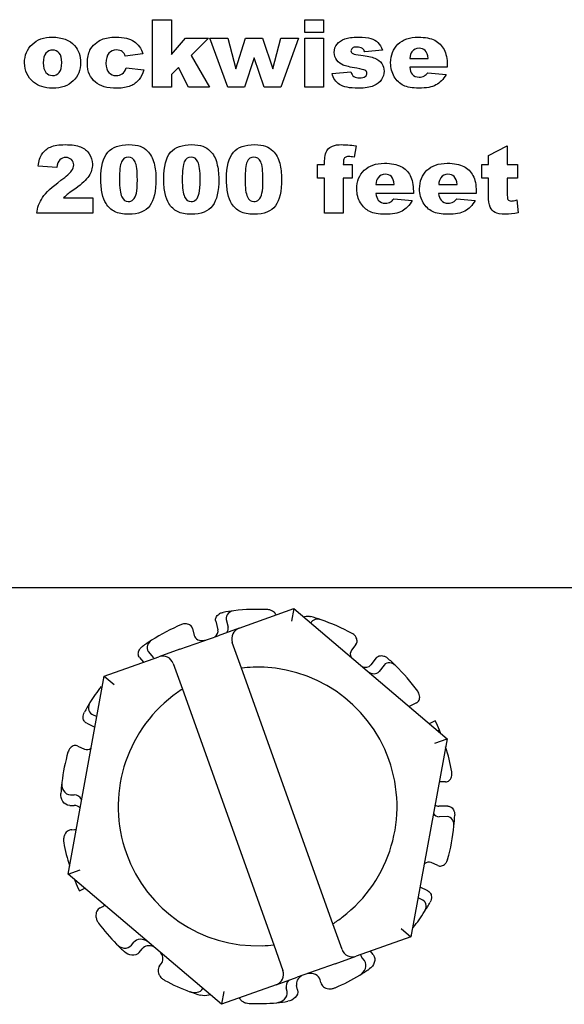
# Model space of a CAD drawing. Units: inches. Extents: x -7 to 7, y -2.1 to 14.1.
# Drawn here: x 5.7 to 6, y 12.5 to 13.2 of the extents above; entities that cross this region are included whole.
import ezdxf

# ---------------------------------------------------------------- set-up
doc = ezdxf.new("R2010")
doc.units = ezdxf.units.IN
doc.header["$MEASUREMENT"] = 0
doc.layers.add('70', color=7, linetype='Continuous')

msp = doc.modelspace()

# ---------------------------------------------------------------- linework, layer by layer
at = {"layer": '70', "color": 7, "linetype": 'Continuous'}
for p, q in [((5.74686, 13.18168), (5.74686, 13.23003)), ((5.74686, 13.23003), (5.76059, 13.23003)), ((5.76059, 13.23003), (5.76059, 13.2051)), ((5.85616, 13.2209), (5.85616, 13.23003)), ((5.85616, 13.23003), (5.86959, 13.23003)), ((5.86959, 13.23003), (5.86959, 13.2209)), ((5.76059, 13.2051), (5.77061, 13.21671)), ((5.77061, 13.21671), (5.78714, 13.21671)), ((5.78714, 13.21671), (5.77457, 13.20444)), ((5.80095, 13.18168), (5.78795, 13.21671)), ((5.78795, 13.21671), (5.80095, 13.21671)), ((5.80095, 13.21671), (5.80659, 13.19464)), ((5.80659, 13.19464), (5.81372, 13.21671)), ((5.81372, 13.21671), (5.82582, 13.21671)), ((5.82582, 13.21671), (5.83321, 13.19464)), ((5.83321, 13.19464), (5.83885, 13.21671)), ((5.83885, 13.21671), (5.85174, 13.21671)), ((5.85174, 13.21671), (5.83885, 13.18168)), ((5.86959, 13.2209), (5.85616, 13.2209)), ((5.85616, 13.18168), (5.85616, 13.21671)), ((5.85616, 13.21671), (5.86959, 13.21671)), ((5.86959, 13.21671), (5.86959, 13.18168)), ((5.74001, 13.20546), (5.72738, 13.20378)), ((5.77457, 13.20444), (5.78786, 13.18168)), ((5.81981, 13.20276), (5.81296, 13.18168)), ((5.82691, 13.18168), (5.81981, 13.20276)), ((5.91184, 13.20814), (5.89912, 13.20688)), ((5.93143, 13.20229), (5.94467, 13.20229)), ((5.72793, 13.19537), (5.74069, 13.19392)), ((5.76563, 13.19573), (5.76059, 13.19078)), ((5.77272, 13.18168), (5.76563, 13.19573)), ((5.95831, 13.19587), (5.9314, 13.19587)), ((5.95831, 13.19738), (5.95831, 13.19587)), ((5.76059, 13.19078), (5.76059, 13.18168)), ((5.87579, 13.19137), (5.88912, 13.19263)), ((5.94433, 13.19197), (5.95755, 13.19075)), ((5.76059, 13.18168), (5.74686, 13.18168)), ((5.78786, 13.18168), (5.77272, 13.18168)), ((5.81296, 13.18168), (5.80095, 13.18168)), ((5.83885, 13.18168), (5.82691, 13.18168)), ((5.86959, 13.18168), (5.85616, 13.18168)), ((5.89305, 13.13951), (5.89158, 13.13141)), ((5.98798, 13.13262), (6.00143, 13.13951)), ((6.00143, 13.13951), (6.00143, 13.1262)), ((5.98798, 13.1262), (5.98798, 13.13262)), ((5.67829, 13.12382), (5.66483, 13.12491)), ((5.86532, 13.11637), (5.86532, 13.1262)), ((5.86532, 13.1262), (5.87033, 13.1262)), ((5.87033, 13.1262), (5.87033, 13.12778)), ((5.88379, 13.1262), (5.89019, 13.1262)), ((5.89019, 13.1262), (5.89019, 13.11637)), ((5.98303, 13.11639), (5.98303, 13.1262)), ((5.98303, 13.1262), (5.98798, 13.1262)), ((6.00143, 13.1262), (6.00882, 13.1262)), ((6.00882, 13.1262), (6.00882, 13.11639)), ((5.98798, 13.11639), (5.98303, 13.11639)), ((5.98798, 13.10406), (5.98798, 13.11639)), ((6.00882, 13.11639), (6.00143, 13.11639)), ((6.00143, 13.11639), (6.00143, 13.10396)), ((5.87033, 13.11637), (5.86532, 13.11637)), ((5.87033, 13.09117), (5.87033, 13.11637)), ((5.89019, 13.11637), (5.88379, 13.11637)), ((5.88379, 13.11637), (5.88379, 13.09117)), ((5.90714, 13.11178), (5.92038, 13.11178)), ((5.95219, 13.11178), (5.96543, 13.11178)), ((5.93402, 13.10535), (5.90711, 13.10535)), ((5.93402, 13.10687), (5.93402, 13.10535)), ((5.97907, 13.10535), (5.95216, 13.10535)), ((5.97907, 13.10687), (5.97907, 13.10535)), ((5.68317, 13.10211), (5.70415, 13.10211)), ((5.70415, 13.10211), (5.70415, 13.09117)), ((5.92004, 13.10145), (5.93326, 13.10024)), ((5.9651, 13.10145), (5.97832, 13.10024)), ((6.00833, 13.10073), (6.00932, 13.09146)), ((5.70415, 13.09117), (5.66384, 13.09117)), ((5.88379, 13.09117), (5.87033, 13.09117)), ((6.22457, 12.82231), (4.73457, 12.82231)), ((5.80901, 12.79329), (5.84825, 12.8073)), ((5.84825, 12.8073), (5.84659, 12.79822)), ((5.84825, 12.8073), (5.95825, 12.71385)), ((5.79976, 12.79958), (5.80114, 12.79397)), ((5.77562, 12.79305), (5.77685, 12.78802)), ((5.79228, 12.79833), (5.79379, 12.79217)), ((5.80901, 12.79329), (5.79394, 12.78791)), ((5.76663, 12.77816), (5.79394, 12.78791)), ((5.78413, 12.78465), (5.78633, 12.78519)), ((5.76663, 12.77816), (5.75156, 12.77278)), ((5.81074, 12.76464), (5.80417, 12.78307)), ((5.89282, 12.78162), (5.88967, 12.77751)), ((5.71232, 12.75877), (5.75156, 12.77278)), ((5.73766, 12.77222), (5.74046, 12.76881)), ((5.74386, 12.77658), (5.74753, 12.77212)), ((5.90736, 12.77191), (5.9035, 12.76688)), ((5.76179, 12.76794), (5.76836, 12.74951)), ((5.87627, 12.58112), (5.81074, 12.76464)), ((5.91301, 12.76686), (5.90949, 12.76228)), ((5.68639, 12.61678), (5.71232, 12.75877)), ((5.71232, 12.75877), (5.71936, 12.75279)), ((5.90091, 12.76257), (5.90148, 12.76213)), ((5.76836, 12.74951), (5.83389, 12.56599)), ((5.93622, 12.73963), (5.9316, 12.73729)), ((5.70342, 12.73164), (5.70706, 12.72996)), ((5.69972, 12.72503), (5.70547, 12.72236)), ((5.94971, 12.7269), (5.94543, 12.72474)), ((5.95825, 12.71385), (5.93232, 12.57186)), ((5.94955, 12.71074), (5.95825, 12.71385)), ((5.95282, 12.72001), (5.95168, 12.71943)), ((5.69343, 12.70872), (5.69812, 12.70654)), ((5.95717, 12.68299), (5.9526, 12.6829)), ((5.68806, 12.67365), (5.6907, 12.67369)), ((5.68752, 12.66609), (5.6908, 12.66613)), ((5.95869, 12.66558), (5.95234, 12.66545)), ((5.95827, 12.65801), (5.9525, 12.65789)), ((5.68903, 12.64866), (5.69102, 12.64869)), ((5.95153, 12.62287), (5.94682, 12.62502)), ((5.68639, 12.61678), (5.69509, 12.61989)), ((5.79639, 12.52333), (5.68639, 12.61678)), ((5.69141, 12.6116), (5.69209, 12.61193)), ((5.69447, 12.60468), (5.69836, 12.60661)), ((5.94447, 12.60469), (5.9388, 12.60737)), ((5.70938, 12.5926), (5.71116, 12.59349)), ((5.94072, 12.5981), (5.9374, 12.59967)), ((5.88285, 12.56269), (5.87627, 12.58112)), ((5.92528, 12.57784), (5.93232, 12.57186)), ((5.73188, 12.56574), (5.7335, 12.56782)), ((5.83389, 12.56599), (5.84047, 12.54756)), ((5.93232, 12.57186), (5.89308, 12.55785)), ((5.73744, 12.56059), (5.73946, 12.56317)), ((5.9052, 12.559), (5.9032, 12.56146)), ((5.75199, 12.55087), (5.75321, 12.55244)), ((5.87801, 12.55247), (5.8507, 12.54272)), ((5.87801, 12.55247), (5.89308, 12.55785)), ((5.89892, 12.55474), (5.89726, 12.55679)), ((5.83563, 12.53734), (5.79639, 12.52333)), ((5.83563, 12.53734), (5.8507, 12.54272)), ((5.86767, 12.53888), (5.86721, 12.54081)), ((5.79805, 12.53241), (5.79639, 12.52333)), ((5.8435, 12.53248), (5.84289, 12.53504)), ((5.851, 12.5336), (5.85024, 12.53679))]:
    msp.add_line(p, q, dxfattribs=at)
for centre, radius, start, end in [((5.82232, 12.66531), 0.1415, 96.90484, 100.0912), ((5.82232, 12.66531), 0.1415, 87.05955, 96.90484), ((5.82232, 12.66531), 0.1415, 71.25163, 74.43799), ((5.82232, 12.66531), 0.1415, 61.40634, 71.25163), ((5.82232, 12.66531), 0.1415, 112.71276, 122.55805), ((5.8117, 12.78576), 0.008, 109.64945, 199.64945), ((5.82232, 12.66531), 0.1415, 122.55805, 125.74441), ((5.75425, 12.76525), 0.008, 19.64945, 109.64945), ((5.82232, 12.66531), 0.1415, 45.59842, 48.78478), ((5.82232, 12.66531), 0.1, 91.89129, 96.64657), ((5.82232, 12.66531), 0.1, 307.40762, 91.89129), ((5.82232, 12.66531), 0.1415, 35.75313, 45.59842), ((5.82232, 12.66531), 0.1415, 142.54887, 148.21126), ((5.82232, 12.66531), 0.1, 122.65233, 127.40762), ((5.82232, 12.66531), 0.1, 127.40762, 271.89129), ((5.82232, 12.66531), 0.1415, 148.21126, 151.39762), ((5.82232, 12.66531), 0.1415, 22.73802, 25.80177), ((5.82232, 12.66531), 0.1415, 21.70377, 22.73802), ((5.82232, 12.66531), 0.1415, 10.09992, 17.59514), ((5.82232, 12.66531), 0.1415, 164.01918, 172.98321), ((5.82232, 12.66531), 0.1415, 172.98321, 176.20982), ((5.82232, 12.66531), 0.1415, 354.292, 357.47836), ((5.82232, 12.66531), 0.1415, 344.44671, 354.292), ((5.82232, 12.66531), 0.1415, 190.58155, 197.59514), ((5.82232, 12.66531), 0.1415, 201.70377, 202.31049), ((5.82232, 12.66531), 0.1415, 202.31049, 205.37424), ((5.82232, 12.66531), 0.1415, 327.78373, 330.97009), ((5.82232, 12.66531), 0.1415, 322.12134, 327.78373), ((5.82232, 12.66531), 0.1415, 216.23476, 224.28963), ((5.82232, 12.66531), 0.1, 302.65233, 307.40762), ((5.82232, 12.66531), 0.1415, 224.28963, 227.51624), ((5.82232, 12.66531), 0.1, 271.89129, 276.64657), ((5.89039, 12.56538), 0.008, 199.64945, 289.64945), ((5.83294, 12.54487), 0.008, 289.64945, 19.64945), ((5.82232, 12.66531), 0.1415, 293.19439, 301.24926), ((5.82232, 12.66531), 0.1415, 301.24926, 304.47587), ((5.82232, 12.66531), 0.1415, 241.88797, 249.94284), ((5.82232, 12.66531), 0.1415, 249.94284, 253.16945), ((5.82232, 12.66531), 0.1415, 267.54118, 275.59605), ((5.82232, 12.66531), 0.1415, 275.59605, 278.82266)]:
    msp.add_arc(centre, radius, start, end, dxfattribs=at)
for centre, major_axis, start_param, end_param in [((5.78771, 12.79068), (-0.00609, -0.00149), 2.053748, 3.141593), ((5.79505, 12.79248), (-0.00609, -0.00149), 2.369798, 3.141593), ((5.78294, 12.78951), (0.00609, 0.00149), 3.141593, 4.712389), ((5.89464, 12.77369), (0.00497, -0.00382), 3.141593, 4.161734), ((5.89853, 12.7707), (-0.00497, 0.00382), 1.883134, 3.141593), ((5.90452, 12.7661), (-0.00497, 0.00382), 1.570796, 3.141593), ((5.93443, 12.7317), (0.00283, -0.00559), 3.141593, 3.270158), ((5.70077, 12.71222), (0.00264, 0.00568), 3.141593, 4.087567), ((5.6908, 12.66554), (0.0001, -0.00815), 2.163901, 3.141593), ((5.6909, 12.65798), (0.0001, -0.00815), 2.433104, 3.141593), ((5.95222, 12.67172), (-0.00013, 0.00627), 2.562814, 3.141593), ((5.95237, 12.66416), (-0.00013, 0.00627), 2.221429, 3.141593), ((5.69092, 12.65684), (-0.0001, 0.00815), 3.141593, 3.331379), ((5.94422, 12.61931), (-0.0026, -0.0057), 3.141593, 4.123307), ((5.70754, 12.60079), (-0.00362, 0.0073), 3.141593, 3.411947), ((5.73993, 12.56281), (0.00642, -0.00501), 1.626882, 3.141593), ((5.74588, 12.55816), (0.00642, -0.00501), 1.849537, 3.141593), ((5.74679, 12.55745), (-0.00642, 0.00501), 3.141593, 4.307328), ((5.90359, 12.56192), (0.00633, 0.00513), 2.771096, 3.141593), ((5.85928, 12.53893), (-0.00793, -0.00188), 3.141593, 4.712389), ((5.85082, 12.53693), (0.00793, 0.00188), 2.277287, 3.141593), ((5.85817, 12.53867), (0.00793, 0.00188), 1.954775, 3.141593)]:
    msp.add_ellipse(centre, major_axis=major_axis, ratio=0.797773, start_param=start_param, end_param=end_param, dxfattribs=at)
for points, knots in [([(5.66052, 13.2123), (5.66413, 13.21577), (5.669, 13.2175), (5.67513, 13.2175), (5.68215, 13.2175), (5.68744, 13.21547), (5.69103, 13.2114)], [0, 0, 0, 0, 0.473883, 0.473883, 0.473883, 1, 1, 1, 1]), ([(5.70204, 13.20804), (5.70294, 13.20979), (5.70418, 13.21138), (5.70573, 13.21277), (5.70729, 13.21416), (5.70891, 13.21521), (5.71055, 13.21588)], [0, 0, 0, 0, 0.511911, 0.511911, 0.511911, 1, 1, 1, 1]), ([(5.71055, 13.21588), (5.71317, 13.21696), (5.71652, 13.2175), (5.72061, 13.2175), (5.72633, 13.2175), (5.73069, 13.21648), (5.73369, 13.21444)], [0, 0, 0, 0, 0.427337, 0.427337, 0.427337, 1, 1, 1, 1]), ([(5.88484, 13.21627), (5.88718, 13.21708), (5.89034, 13.2175), (5.89429, 13.2175), (5.89847, 13.2175), (5.90156, 13.21718), (5.90354, 13.21654)], [0, 0, 0, 0, 0.506737, 0.506737, 0.506737, 1, 1, 1, 1]), ([(5.92301, 13.21242), (5.92651, 13.2158), (5.93136, 13.2175), (5.93754, 13.2175), (5.94256, 13.2175), (5.94651, 13.21674), (5.94941, 13.21522)], [0, 0, 0, 0, 0.567847, 0.567847, 0.567847, 1, 1, 1, 1]), ([(5.69103, 13.2114), (5.69391, 13.20812), (5.69535, 13.20408), (5.69535, 13.1993), (5.69535, 13.19391), (5.69356, 13.1895), (5.68999, 13.18605), (5.68642, 13.1826), (5.68147, 13.1809), (5.67516, 13.1809), (5.66953, 13.1809), (5.66498, 13.18232), (5.66151, 13.18518)], [0, 0, 0, 0, 0.470324, 0.470324, 0.470324, 0.999203, 0.999203, 0.999203, 0.999622, 0.999622, 0.999622, 1, 1, 1, 1]), ([(5.67998, 13.20604), (5.67873, 13.20752), (5.67717, 13.20826), (5.67532, 13.20826), (5.67337, 13.20826), (5.67175, 13.20752), (5.67049, 13.206)], [0, 0, 0, 0, 0.491057, 0.491057, 0.491057, 1, 1, 1, 1]), ([(5.72738, 13.20378), (5.72698, 13.20527), (5.72626, 13.2064), (5.72521, 13.20716), (5.72417, 13.20791), (5.72276, 13.2083), (5.72101, 13.2083), (5.71879, 13.2083), (5.71698, 13.2075), (5.71562, 13.2059)], [0, 0, 0, 0, 0.480974, 0.480974, 0.480974, 0.99984, 0.99984, 0.99984, 1, 1, 1, 1]), ([(5.87914, 13.20091), (5.8779, 13.20255), (5.87728, 13.20444), (5.87728, 13.20655), (5.87728, 13.20885), (5.87794, 13.21085), (5.87929, 13.21252)], [0, 0, 0, 0, 0.484247, 0.484247, 0.484247, 1, 1, 1, 1]), ([(5.89746, 13.20935), (5.8964, 13.21005), (5.89513, 13.21041), (5.89363, 13.21041), (5.89211, 13.21041), (5.89101, 13.21013), (5.89032, 13.2096), (5.88963, 13.20906), (5.88929, 13.20841), (5.88929, 13.20764), (5.88929, 13.20678), (5.88973, 13.20614), (5.8906, 13.2057)], [0, 0, 0, 0, 0.537093, 0.537093, 0.537093, 0.999873, 0.999873, 0.999873, 0.999934, 0.999934, 0.999934, 1, 1, 1, 1]), ([(5.92038, 13.18908), (5.91862, 13.19194), (5.91774, 13.19527), (5.91774, 13.19913), (5.91774, 13.20461), (5.91951, 13.20903), (5.92301, 13.21242)], [0, 0, 0, 0, 0.413605, 0.413605, 0.413605, 1, 1, 1, 1]), ([(5.94257, 13.20787), (5.94144, 13.20899), (5.93994, 13.20956), (5.93809, 13.20956), (5.93597, 13.20956), (5.93426, 13.2087), (5.93299, 13.20701)], [0, 0, 0, 0, 0.450416, 0.450416, 0.450416, 1, 1, 1, 1]), ([(5.94941, 13.21522), (5.95232, 13.2137), (5.95452, 13.21151), (5.95604, 13.20863), (5.95755, 13.20575), (5.95831, 13.202), (5.95831, 13.19738)], [0, 0, 0, 0, 0.45189, 0.45189, 0.45189, 1, 1, 1, 1]), ([(5.67046, 13.1922), (5.67173, 13.19071), (5.67331, 13.18995), (5.67523, 13.18995), (5.67717, 13.18995), (5.67876, 13.1907), (5.68, 13.19217), (5.68124, 13.19365), (5.68186, 13.196), (5.68186, 13.19926), (5.68186, 13.20229), (5.68124, 13.20455), (5.67998, 13.20604)], [0, 0, 0, 0, 0.500106, 0.500106, 0.500106, 0.999621, 0.999621, 0.999621, 0.999814, 0.999814, 0.999814, 1, 1, 1, 1]), ([(5.70171, 13.19071), (5.7007, 13.19281), (5.70019, 13.19558), (5.70019, 13.19902), (5.70019, 13.20264), (5.70081, 13.20564), (5.70204, 13.20804)], [0, 0, 0, 0, 0.478113, 0.478113, 0.478113, 1, 1, 1, 1]), ([(5.71562, 13.2059), (5.71424, 13.20432), (5.71355, 13.2019), (5.71355, 13.19866), (5.71355, 13.19578), (5.71424, 13.19359), (5.71559, 13.1921)], [0, 0, 0, 0, 0.521949, 0.521949, 0.521949, 1, 1, 1, 1]), ([(5.9113, 13.19854), (5.91245, 13.19686), (5.91303, 13.19503), (5.91303, 13.19303), (5.91303, 13.191), (5.91242, 13.18903), (5.91119, 13.18713)], [0, 0, 0, 0, 0.483874, 0.483874, 0.483874, 1, 1, 1, 1]), ([(5.74069, 13.19392), (5.73999, 13.19126), (5.73883, 13.18895), (5.73723, 13.187), (5.73564, 13.18506), (5.73358, 13.18354), (5.73109, 13.18247), (5.72859, 13.18139), (5.72542, 13.18085), (5.72156, 13.18085), (5.71785, 13.18085), (5.71475, 13.1812), (5.71228, 13.18189)], [0, 0, 0, 0, 0.502028, 0.502028, 0.502028, 0.999513, 0.999513, 0.999513, 0.999762, 0.999762, 0.999762, 1, 1, 1, 1]), ([(5.71559, 13.1921), (5.71696, 13.1906), (5.71869, 13.18986), (5.7208, 13.18986), (5.72257, 13.18986), (5.72404, 13.19031), (5.72524, 13.19121)], [0, 0, 0, 0, 0.556469, 0.556469, 0.556469, 1, 1, 1, 1]), ([(5.89143, 13.18924), (5.89242, 13.18855), (5.89374, 13.18822), (5.89538, 13.18822), (5.89719, 13.18822), (5.89858, 13.1886), (5.89957, 13.18936)], [0, 0, 0, 0, 0.483545, 0.483545, 0.483545, 1, 1, 1, 1]), ([(5.89957, 13.18936), (5.90034, 13.18994), (5.90073, 13.19066), (5.90073, 13.19151), (5.90073, 13.19248), (5.90022, 13.19322), (5.89921, 13.19376)], [0, 0, 0, 0, 0.466814, 0.466814, 0.466814, 1, 1, 1, 1]), ([(5.95755, 13.19075), (5.95553, 13.18724), (5.95309, 13.18471), (5.95023, 13.18318), (5.94738, 13.18165), (5.94327, 13.1809), (5.93794, 13.1809), (5.93329, 13.1809), (5.92964, 13.18154), (5.92698, 13.18285), (5.92432, 13.18416), (5.92211, 13.18623), (5.92038, 13.18908)], [0, 0, 0, 0, 0.458471, 0.458471, 0.458471, 0.999476, 0.999476, 0.999476, 0.999763, 0.999763, 0.999763, 1, 1, 1, 1]), ([(5.93315, 13.19104), (5.93445, 13.18953), (5.93615, 13.18877), (5.93823, 13.18877), (5.93955, 13.18877), (5.94081, 13.1891), (5.94199, 13.18976)], [0, 0, 0, 0, 0.598626, 0.598626, 0.598626, 1, 1, 1, 1]), ([(5.90543, 13.18255), (5.9028, 13.18142), (5.89923, 13.18085), (5.89469, 13.18085), (5.8883, 13.18085), (5.88373, 13.18176), (5.88102, 13.1836)], [0, 0, 0, 0, 0.434688, 0.434688, 0.434688, 1, 1, 1, 1]), ([(5.67368, 13.13864), (5.67625, 13.13977), (5.67979, 13.14034), (5.68433, 13.14034), (5.68905, 13.14034), (5.69274, 13.1398), (5.69535, 13.13873)], [0, 0, 0, 0, 0.492023, 0.492023, 0.492023, 1, 1, 1, 1]), ([(5.69535, 13.13873), (5.69799, 13.13765), (5.70006, 13.136), (5.70156, 13.13376), (5.70306, 13.13153), (5.70382, 13.12904), (5.70382, 13.12626), (5.70382, 13.12331), (5.70295, 13.1205), (5.70123, 13.11781), (5.6995, 13.11513), (5.69636, 13.11219), (5.69181, 13.10898)], [0, 0, 0, 0, 0.503209, 0.503209, 0.503209, 0.999438, 0.999438, 0.999438, 0.999668, 0.999668, 0.999668, 1, 1, 1, 1]), ([(5.71485, 13.13484), (5.71816, 13.13851), (5.7232, 13.14034), (5.72997, 13.14034), (5.73322, 13.14034), (5.7359, 13.13994), (5.73798, 13.13914)], [0, 0, 0, 0, 0.675918, 0.675918, 0.675918, 1, 1, 1, 1]), ([(5.7599, 13.13484), (5.76321, 13.13851), (5.76825, 13.14034), (5.77502, 13.14034), (5.77827, 13.14034), (5.78095, 13.13994), (5.78303, 13.13914)], [0, 0, 0, 0, 0.675918, 0.675918, 0.675918, 1, 1, 1, 1]), ([(5.80495, 13.13484), (5.80826, 13.13851), (5.8133, 13.14034), (5.82007, 13.14034), (5.82333, 13.14034), (5.826, 13.13994), (5.82808, 13.13914)], [0, 0, 0, 0, 0.675918, 0.675918, 0.675918, 1, 1, 1, 1]), ([(5.87079, 13.1325), (5.87111, 13.13421), (5.87168, 13.13561), (5.87253, 13.1367), (5.87337, 13.13779), (5.87457, 13.13867), (5.87608, 13.13933)], [0, 0, 0, 0, 0.506326, 0.506326, 0.506326, 1, 1, 1, 1]), ([(5.87608, 13.13933), (5.87761, 13.14001), (5.87986, 13.14034), (5.8828, 13.14034), (5.88515, 13.14034), (5.88857, 13.14006), (5.89305, 13.13951)], [0, 0, 0, 0, 0.400443, 0.400443, 0.400443, 1, 1, 1, 1]), ([(5.68122, 13.11481), (5.68517, 13.11775), (5.68768, 13.11996), (5.68878, 13.12148), (5.68988, 13.123), (5.69043, 13.12443), (5.69043, 13.1258), (5.69043, 13.12727), (5.68988, 13.12853), (5.68879, 13.12957), (5.6877, 13.13062), (5.68634, 13.13114), (5.68468, 13.13114), (5.68298, 13.13114), (5.68157, 13.13061), (5.68048, 13.12952)], [0, 0, 0, 0, 0.679591, 0.679591, 0.679591, 0.999651, 0.999651, 0.999651, 0.999762, 0.999762, 0.999762, 0.999879, 0.999879, 0.999879, 1, 1, 1, 1]), ([(5.73441, 13.12808), (5.73332, 13.1303), (5.73168, 13.13141), (5.72952, 13.13141), (5.72728, 13.13141), (5.72568, 13.13028), (5.72469, 13.12803)], [0, 0, 0, 0, 0.49869, 0.49869, 0.49869, 1, 1, 1, 1]), ([(5.74309, 13.13601), (5.74442, 13.13472), (5.74545, 13.13336), (5.74621, 13.13194), (5.74697, 13.13052), (5.74759, 13.12887), (5.74804, 13.12698)], [0, 0, 0, 0, 0.49256, 0.49256, 0.49256, 1, 1, 1, 1]), ([(5.77946, 13.12808), (5.77837, 13.1303), (5.77673, 13.13141), (5.77457, 13.13141), (5.77233, 13.13141), (5.77073, 13.13028), (5.76974, 13.12803)], [0, 0, 0, 0, 0.49869, 0.49869, 0.49869, 1, 1, 1, 1]), ([(5.78814, 13.13601), (5.78947, 13.13472), (5.7905, 13.13336), (5.79126, 13.13194), (5.79202, 13.13052), (5.79264, 13.12887), (5.79309, 13.12698)], [0, 0, 0, 0, 0.49256, 0.49256, 0.49256, 1, 1, 1, 1]), ([(5.82451, 13.12808), (5.82342, 13.1303), (5.82178, 13.13141), (5.81962, 13.13141), (5.81738, 13.13141), (5.81578, 13.13028), (5.81479, 13.12803)], [0, 0, 0, 0, 0.49869, 0.49869, 0.49869, 1, 1, 1, 1]), ([(5.8332, 13.13601), (5.83452, 13.13472), (5.83555, 13.13336), (5.83631, 13.13194), (5.83707, 13.13052), (5.83769, 13.12887), (5.83814, 13.12698)], [0, 0, 0, 0, 0.49256, 0.49256, 0.49256, 1, 1, 1, 1]), ([(5.89158, 13.13141), (5.88996, 13.13167), (5.88867, 13.13181), (5.88768, 13.13181), (5.88648, 13.13181), (5.88561, 13.1316), (5.88507, 13.13119)], [0, 0, 0, 0, 0.586516, 0.586516, 0.586516, 1, 1, 1, 1]), ([(5.73313, 13.10094), (5.73412, 13.10191), (5.73486, 13.10341), (5.73533, 13.10548), (5.7358, 13.10754), (5.73604, 13.11077), (5.73604, 13.11514), (5.73604, 13.12156), (5.7355, 13.12588), (5.73441, 13.12808)], [0, 0, 0, 0, 0.347493, 0.347493, 0.347493, 0.999664, 0.999664, 0.999664, 1, 1, 1, 1]), ([(5.74804, 13.12698), (5.74895, 13.12338), (5.74939, 13.11962), (5.74939, 13.11571), (5.74939, 13.10694), (5.74792, 13.10051), (5.74494, 13.09645)], [0, 0, 0, 0, 0.358814, 0.358814, 0.358814, 1, 1, 1, 1]), ([(5.77818, 13.10094), (5.77917, 13.10191), (5.77991, 13.10341), (5.78038, 13.10548), (5.78085, 13.10754), (5.78109, 13.11077), (5.78109, 13.11514), (5.78109, 13.12156), (5.78055, 13.12588), (5.77946, 13.12808)], [0, 0, 0, 0, 0.347493, 0.347493, 0.347493, 0.999664, 0.999664, 0.999664, 1, 1, 1, 1]), ([(5.79309, 13.12698), (5.794, 13.12338), (5.79444, 13.11962), (5.79444, 13.11571), (5.79444, 13.10694), (5.79297, 13.10051), (5.78999, 13.09645)], [0, 0, 0, 0, 0.358814, 0.358814, 0.358814, 1, 1, 1, 1]), ([(5.82323, 13.10094), (5.82422, 13.10191), (5.82497, 13.10341), (5.82543, 13.10548), (5.8259, 13.10754), (5.82614, 13.11077), (5.82614, 13.11514), (5.82614, 13.12156), (5.8256, 13.12588), (5.82451, 13.12808)], [0, 0, 0, 0, 0.347493, 0.347493, 0.347493, 0.999664, 0.999664, 0.999664, 1, 1, 1, 1]), ([(5.83814, 13.12698), (5.83905, 13.12338), (5.8395, 13.11962), (5.8395, 13.11571), (5.8395, 13.10694), (5.83802, 13.10051), (5.83504, 13.09645)], [0, 0, 0, 0, 0.358814, 0.358814, 0.358814, 1, 1, 1, 1]), ([(5.89872, 13.12191), (5.90222, 13.12529), (5.90707, 13.12698), (5.91325, 13.12698), (5.91827, 13.12698), (5.92222, 13.12622), (5.92512, 13.12471)], [0, 0, 0, 0, 0.567847, 0.567847, 0.567847, 1, 1, 1, 1]), ([(5.92512, 13.12471), (5.92803, 13.12319), (5.93023, 13.121), (5.93175, 13.11812), (5.93326, 13.11524), (5.93402, 13.11149), (5.93402, 13.10687)], [0, 0, 0, 0, 0.45189, 0.45189, 0.45189, 1, 1, 1, 1]), ([(5.94377, 13.12191), (5.94727, 13.12529), (5.95212, 13.12698), (5.9583, 13.12698), (5.96332, 13.12698), (5.96727, 13.12622), (5.97017, 13.12471)], [0, 0, 0, 0, 0.567847, 0.567847, 0.567847, 1, 1, 1, 1]), ([(5.97017, 13.12471), (5.97308, 13.12319), (5.97528, 13.121), (5.9768, 13.11812), (5.97832, 13.11524), (5.97907, 13.11149), (5.97907, 13.10687)], [0, 0, 0, 0, 0.45189, 0.45189, 0.45189, 1, 1, 1, 1]), ([(5.89609, 13.09857), (5.89433, 13.10142), (5.89345, 13.10476), (5.89345, 13.10862), (5.89345, 13.11409), (5.89522, 13.11852), (5.89872, 13.12191)], [0, 0, 0, 0, 0.413605, 0.413605, 0.413605, 1, 1, 1, 1]), ([(5.91828, 13.11736), (5.91715, 13.11848), (5.91565, 13.11904), (5.9138, 13.11904), (5.91168, 13.11904), (5.90997, 13.11819), (5.9087, 13.11649)], [0, 0, 0, 0, 0.450416, 0.450416, 0.450416, 1, 1, 1, 1]), ([(5.94114, 13.09857), (5.93939, 13.10142), (5.9385, 13.10476), (5.9385, 13.10862), (5.9385, 13.11409), (5.94027, 13.11852), (5.94377, 13.12191)], [0, 0, 0, 0, 0.413605, 0.413605, 0.413605, 1, 1, 1, 1]), ([(5.96333, 13.11736), (5.9622, 13.11848), (5.9607, 13.11904), (5.95885, 13.11904), (5.95673, 13.11904), (5.95502, 13.11819), (5.95375, 13.11649)], [0, 0, 0, 0, 0.450416, 0.450416, 0.450416, 1, 1, 1, 1]), ([(5.71358, 13.09799), (5.71241, 13.09977), (5.71151, 13.10221), (5.71086, 13.1053), (5.71022, 13.10838), (5.70988, 13.1118), (5.70988, 13.11554)], [0, 0, 0, 0, 0.43296, 0.43296, 0.43296, 1, 1, 1, 1]), ([(5.75863, 13.09799), (5.75746, 13.09977), (5.75656, 13.10221), (5.75591, 13.1053), (5.75527, 13.10838), (5.75494, 13.1118), (5.75494, 13.11554)], [0, 0, 0, 0, 0.43296, 0.43296, 0.43296, 1, 1, 1, 1]), ([(5.80368, 13.09799), (5.80251, 13.09977), (5.80161, 13.10221), (5.80097, 13.1053), (5.80032, 13.10838), (5.79999, 13.1118), (5.79999, 13.11554)], [0, 0, 0, 0, 0.43296, 0.43296, 0.43296, 1, 1, 1, 1]), ([(5.72484, 13.10288), (5.72593, 13.10064), (5.7275, 13.09951), (5.72957, 13.09951), (5.73093, 13.09951), (5.73212, 13.09999), (5.73313, 13.10094)], [0, 0, 0, 0, 0.617341, 0.617341, 0.617341, 1, 1, 1, 1]), ([(5.76989, 13.10288), (5.77098, 13.10064), (5.77255, 13.09951), (5.77462, 13.09951), (5.77599, 13.09951), (5.77717, 13.09999), (5.77818, 13.10094)], [0, 0, 0, 0, 0.617341, 0.617341, 0.617341, 1, 1, 1, 1]), ([(5.81494, 13.10288), (5.81603, 13.10064), (5.8176, 13.09951), (5.81967, 13.09951), (5.82104, 13.09951), (5.82222, 13.09999), (5.82323, 13.10094)], [0, 0, 0, 0, 0.617341, 0.617341, 0.617341, 1, 1, 1, 1]), ([(6.00932, 13.09146), (6.006, 13.09074), (6.0029, 13.09038), (6.00001, 13.09038), (5.99668, 13.09038), (5.99421, 13.09081), (5.99263, 13.09166), (5.99104, 13.09252), (5.98987, 13.09381), (5.98911, 13.09556), (5.98835, 13.09732), (5.98798, 13.10014), (5.98798, 13.10406)], [0, 0, 0, 0, 0.551458, 0.551458, 0.551458, 0.999641, 0.999641, 0.999641, 0.99978, 0.99978, 0.99978, 1, 1, 1, 1]), ([(5.74494, 13.09645), (5.74198, 13.09238), (5.73686, 13.09034), (5.72961, 13.09034), (5.72554, 13.09034), (5.72225, 13.09099), (5.71974, 13.09228)], [0, 0, 0, 0, 0.634483, 0.634483, 0.634483, 1, 1, 1, 1]), ([(5.78999, 13.09645), (5.78703, 13.09238), (5.78191, 13.09034), (5.77466, 13.09034), (5.7706, 13.09034), (5.7673, 13.09099), (5.76479, 13.09228)], [0, 0, 0, 0, 0.634483, 0.634483, 0.634483, 1, 1, 1, 1]), ([(5.83504, 13.09645), (5.83208, 13.09238), (5.82696, 13.09034), (5.81971, 13.09034), (5.81565, 13.09034), (5.81235, 13.09099), (5.80984, 13.09228)], [0, 0, 0, 0, 0.634483, 0.634483, 0.634483, 1, 1, 1, 1]), ([(5.93326, 13.10024), (5.93124, 13.09672), (5.9288, 13.0942), (5.92594, 13.09267), (5.92309, 13.09114), (5.91898, 13.09038), (5.91365, 13.09038), (5.909, 13.09038), (5.90535, 13.09103), (5.90269, 13.09234), (5.90003, 13.09365), (5.89782, 13.09572), (5.89609, 13.09857)], [0, 0, 0, 0, 0.458471, 0.458471, 0.458471, 0.999476, 0.999476, 0.999476, 0.999763, 0.999763, 0.999763, 1, 1, 1, 1]), ([(5.90886, 13.10053), (5.91016, 13.09901), (5.91186, 13.09825), (5.91394, 13.09825), (5.91526, 13.09825), (5.91652, 13.09858), (5.9177, 13.09925)], [0, 0, 0, 0, 0.598626, 0.598626, 0.598626, 1, 1, 1, 1]), ([(5.97832, 13.10024), (5.97629, 13.09672), (5.97385, 13.0942), (5.971, 13.09267), (5.96814, 13.09114), (5.96403, 13.09038), (5.9587, 13.09038), (5.95405, 13.09038), (5.9504, 13.09103), (5.94774, 13.09234), (5.94508, 13.09365), (5.94287, 13.09572), (5.94114, 13.09857)], [0, 0, 0, 0, 0.458471, 0.458471, 0.458471, 0.999476, 0.999476, 0.999476, 0.999763, 0.999763, 0.999763, 1, 1, 1, 1]), ([(5.95392, 13.10053), (5.95521, 13.09901), (5.95691, 13.09825), (5.95899, 13.09825), (5.96031, 13.09825), (5.96157, 13.09858), (5.96275, 13.09925)], [0, 0, 0, 0, 0.598626, 0.598626, 0.598626, 1, 1, 1, 1]), ([(6.00186, 13.101), (6.0023, 13.10025), (6.00307, 13.09988), (6.00418, 13.09988), (6.00516, 13.09988), (6.00655, 13.10016), (6.00833, 13.10073)], [0, 0, 0, 0, 0.398276, 0.398276, 0.398276, 1, 1, 1, 1]), ([(5.80531, 12.80579), (5.80375, 12.8056), (5.80226, 12.80496), (5.80002, 12.80275), (5.79938, 12.80112), (5.79976, 12.79958)], [0, 0, 0, 0, 0.5, 0.5, 1, 1, 1, 1]), ([(5.83542, 12.80272), (5.83535, 12.80295), (5.83526, 12.80317), (5.83515, 12.80338), (5.83494, 12.80381), (5.83466, 12.8042), (5.83433, 12.80456), (5.83395, 12.80496), (5.8335, 12.80532), (5.83302, 12.8056), (5.83244, 12.80595), (5.83181, 12.80621), (5.83116, 12.80638), (5.83064, 12.80652), (5.83011, 12.8066), (5.82958, 12.80663)], [0, 0, 0, 0, 0.09527, 0.09527, 0.09527, 0.28841, 0.28841, 0.28841, 0.51388, 0.51388, 0.51388, 0.785651, 0.785651, 0.785651, 1, 1, 1, 1]), ([(5.79228, 12.79833), (5.79218, 12.79878), (5.79214, 12.79924), (5.79219, 12.7997), (5.79223, 12.80015), (5.79236, 12.8006), (5.79254, 12.80102), (5.79273, 12.80147), (5.793, 12.8019), (5.79332, 12.80228), (5.79369, 12.80273), (5.79413, 12.80312), (5.79461, 12.80345), (5.79519, 12.80385), (5.79584, 12.80416), (5.79651, 12.80437), (5.79684, 12.80448), (5.79718, 12.80456), (5.79753, 12.80463)], [0, 0, 0, 0, 0.150077, 0.150077, 0.150077, 0.299542, 0.299542, 0.299542, 0.462465, 0.462465, 0.462465, 0.654369, 0.654369, 0.654369, 0.885437, 0.885437, 0.885437, 1, 1, 1, 1]), ([(5.85535, 12.80128), (5.85539, 12.8013), (5.85543, 12.80132), (5.85547, 12.80133), (5.856, 12.80158), (5.85657, 12.80174), (5.85715, 12.80183), (5.85784, 12.80194), (5.85856, 12.80194), (5.85925, 12.80184), (5.8596, 12.80179), (5.85994, 12.80172), (5.86028, 12.80163)], [0, 0, 0, 0, 0.02584, 0.02584, 0.02584, 0.373623, 0.373623, 0.373623, 0.79238, 0.79238, 0.79238, 1, 1, 1, 1]), ([(5.8678, 12.79931), (5.86645, 12.79976), (5.865, 12.79986), (5.86228, 12.79915), (5.86101, 12.79827), (5.8604, 12.79698)], [0, 0, 0, 0, 0.5, 0.5, 1, 1, 1, 1]), ([(5.77562, 12.79305), (5.77551, 12.7935), (5.77532, 12.79393), (5.77506, 12.79432), (5.77481, 12.7947), (5.77448, 12.79504), (5.77412, 12.79533), (5.77374, 12.79562), (5.77331, 12.79586), (5.77286, 12.79603), (5.77234, 12.79623), (5.77179, 12.79636), (5.77123, 12.79641), (5.77056, 12.79647), (5.76987, 12.79643), (5.76921, 12.7963), (5.76869, 12.7962), (5.76818, 12.79605), (5.76768, 12.79584)], [0, 0, 0, 0, 0.146071, 0.146071, 0.146071, 0.291688, 0.291688, 0.291688, 0.442897, 0.442897, 0.442897, 0.619417, 0.619417, 0.619417, 0.832186, 0.832186, 0.832186, 1, 1, 1, 1]), ([(5.74617, 12.78458), (5.74484, 12.78373), (5.74378, 12.78251), (5.74272, 12.77955), (5.74285, 12.7778), (5.74386, 12.77658)], [0, 0, 0, 0, 0.5, 0.5, 1, 1, 1, 1]), ([(5.89282, 12.78162), (5.8931, 12.78198), (5.89332, 12.7824), (5.89346, 12.78284), (5.8936, 12.78328), (5.89367, 12.78375), (5.89366, 12.78421), (5.89365, 12.78469), (5.89357, 12.78517), (5.89342, 12.78563), (5.89326, 12.78616), (5.89301, 12.78668), (5.8927, 12.78714), (5.89233, 12.78771), (5.89187, 12.78822), (5.89136, 12.78865), (5.89095, 12.789), (5.89051, 12.7893), (5.89004, 12.78956)], [0, 0, 0, 0, 0.146071, 0.146071, 0.146071, 0.291688, 0.291688, 0.291688, 0.442897, 0.442897, 0.442897, 0.619417, 0.619417, 0.619417, 0.832186, 0.832186, 0.832186, 1, 1, 1, 1]), ([(5.73766, 12.77222), (5.73737, 12.77257), (5.73714, 12.77298), (5.73698, 12.77341), (5.73683, 12.77383), (5.73674, 12.77429), (5.73672, 12.77475), (5.7367, 12.77524), (5.73676, 12.77574), (5.73688, 12.77622), (5.73702, 12.77679), (5.73725, 12.77734), (5.73754, 12.77784), (5.73789, 12.77845), (5.73834, 12.77901), (5.73885, 12.77949), (5.7391, 12.77973), (5.73937, 12.77996), (5.73966, 12.78016)], [0, 0, 0, 0, 0.150077, 0.150077, 0.150077, 0.299542, 0.299542, 0.299542, 0.462465, 0.462465, 0.462465, 0.654369, 0.654369, 0.654369, 0.885437, 0.885437, 0.885437, 1, 1, 1, 1]), ([(5.90736, 12.77191), (5.90764, 12.77228), (5.90799, 12.77259), (5.90837, 12.77284), (5.90875, 12.77309), (5.90918, 12.77327), (5.90961, 12.77339), (5.91009, 12.77353), (5.91059, 12.77358), (5.91109, 12.77357), (5.91167, 12.77356), (5.91226, 12.77346), (5.91282, 12.77329), (5.91349, 12.77309), (5.91413, 12.77278), (5.91472, 12.77239), (5.91501, 12.7722), (5.91529, 12.77199), (5.91555, 12.77176)], [0, 0, 0, 0, 0.150077, 0.150077, 0.150077, 0.299543, 0.299543, 0.299543, 0.462465, 0.462465, 0.462465, 0.654369, 0.654369, 0.654369, 0.885437, 0.885437, 0.885437, 1, 1, 1, 1]), ([(5.92132, 12.76641), (5.9202, 12.76751), (5.91877, 12.76827), (5.91564, 12.76864), (5.91398, 12.76811), (5.91301, 12.76686)], [0, 0, 0, 0, 0.5, 0.5, 1, 1, 1, 1]), ([(5.93622, 12.73963), (5.93664, 12.73984), (5.93702, 12.74012), (5.93733, 12.74046), (5.93765, 12.74079), (5.93791, 12.74119), (5.9381, 12.74161), (5.9383, 12.74204), (5.93843, 12.74251), (5.9385, 12.74299), (5.93858, 12.74354), (5.93858, 12.74411), (5.93851, 12.74467), (5.93842, 12.74533), (5.93822, 12.74599), (5.93795, 12.74661), (5.93773, 12.74709), (5.93746, 12.74756), (5.93715, 12.74799)], [0, 0, 0, 0, 0.146071, 0.146071, 0.146071, 0.291688, 0.291688, 0.291688, 0.442897, 0.442897, 0.442897, 0.619417, 0.619417, 0.619417, 0.832186, 0.832186, 0.832186, 1, 1, 1, 1]), ([(5.70204, 12.73986), (5.70122, 12.73852), (5.70078, 12.73696), (5.70111, 12.73383), (5.70199, 12.73231), (5.70342, 12.73164)], [0, 0, 0, 0, 0.5, 0.5, 1, 1, 1, 1]), ([(5.69972, 12.72503), (5.69931, 12.72522), (5.69892, 12.72549), (5.6986, 12.72581), (5.69827, 12.72613), (5.698, 12.7265), (5.69778, 12.7269), (5.69755, 12.72734), (5.69739, 12.72782), (5.69729, 12.7283), (5.69717, 12.72887), (5.69714, 12.72947), (5.69718, 12.73005), (5.69724, 12.73075), (5.6974, 12.73145), (5.69765, 12.7321), (5.69777, 12.73243), (5.69792, 12.73275), (5.69809, 12.73305)], [0, 0, 0, 0, 0.150077, 0.150077, 0.150077, 0.299542, 0.299542, 0.299542, 0.462465, 0.462465, 0.462465, 0.654369, 0.654369, 0.654369, 0.885437, 0.885437, 0.885437, 1, 1, 1, 1]), ([(5.69343, 12.70872), (5.69301, 12.70892), (5.69255, 12.70904), (5.69209, 12.70908), (5.69163, 12.70912), (5.69116, 12.70908), (5.69071, 12.70897), (5.69025, 12.70886), (5.68979, 12.70867), (5.68938, 12.70843), (5.68889, 12.70815), (5.68845, 12.7078), (5.68806, 12.70739), (5.68759, 12.70691), (5.6872, 12.70635), (5.68688, 12.70576), (5.68663, 12.70528), (5.68643, 12.70478), (5.68629, 12.70427)], [0, 0, 0, 0, 0.146071, 0.146071, 0.146071, 0.291688, 0.291688, 0.291688, 0.442897, 0.442897, 0.442897, 0.619417, 0.619417, 0.619417, 0.832186, 0.832186, 0.832186, 1, 1, 1, 1]), ([(5.95717, 12.68299), (5.95763, 12.683), (5.9581, 12.68309), (5.95853, 12.68326), (5.95896, 12.68343), (5.95936, 12.68367), (5.95972, 12.68396), (5.96009, 12.68427), (5.96041, 12.68463), (5.96068, 12.68503), (5.96099, 12.6855), (5.96123, 12.68601), (5.96141, 12.68654), (5.96161, 12.68718), (5.96172, 12.68786), (5.96174, 12.68853), (5.96176, 12.68907), (5.96172, 12.6896), (5.96163, 12.69013)], [0, 0, 0, 0, 0.146071, 0.146071, 0.146071, 0.291688, 0.291688, 0.291688, 0.442897, 0.442897, 0.442897, 0.619417, 0.619417, 0.619417, 0.832186, 0.832186, 0.832186, 1, 1, 1, 1]), ([(5.68188, 12.6826), (5.68163, 12.68055), (5.68197, 12.67846), (5.68411, 12.67493), (5.68599, 12.67363), (5.68806, 12.67365)], [0, 0, 0, 0, 0.5, 0.5, 1, 1, 1, 1]), ([(5.68752, 12.66609), (5.6855, 12.66606), (5.68364, 12.66729), (5.68145, 12.67062), (5.681, 12.67267), (5.68113, 12.67467)], [0, 0, 0, 0, 0.5, 0.5, 1, 1, 1, 1]), ([(5.95869, 12.66558), (5.95914, 12.66559), (5.95961, 12.66552), (5.96004, 12.66537), (5.96047, 12.66523), (5.96088, 12.66501), (5.96125, 12.66475), (5.96165, 12.66446), (5.96201, 12.6641), (5.96231, 12.66371), (5.96267, 12.66325), (5.96296, 12.66273), (5.96317, 12.66219), (5.96343, 12.66153), (5.96359, 12.66084), (5.96366, 12.66014), (5.96369, 12.65979), (5.9637, 12.65944), (5.96368, 12.65909)], [0, 0, 0, 0, 0.150077, 0.150077, 0.150077, 0.299543, 0.299543, 0.299543, 0.462465, 0.462465, 0.462465, 0.654369, 0.654369, 0.654369, 0.885437, 0.885437, 0.885437, 1, 1, 1, 1]), ([(5.96312, 12.65124), (5.96327, 12.65281), (5.96298, 12.6544), (5.9613, 12.65707), (5.95985, 12.65804), (5.95827, 12.65801)], [0, 0, 0, 0, 0.5, 0.5, 1, 1, 1, 1]), ([(5.68903, 12.64866), (5.68843, 12.64866), (5.68783, 12.64854), (5.68727, 12.64833), (5.68671, 12.64812), (5.68618, 12.64781), (5.68571, 12.64743), (5.68523, 12.64704), (5.68481, 12.64657), (5.68446, 12.64606), (5.68406, 12.64546), (5.68374, 12.6448), (5.68351, 12.64411), (5.68324, 12.64329), (5.68309, 12.64241), (5.68306, 12.64155), (5.68303, 12.64081), (5.68309, 12.64006), (5.68322, 12.63933)], [0, 0, 0, 0, 0.144638, 0.144638, 0.144638, 0.288854, 0.288854, 0.288854, 0.438252, 0.438252, 0.438252, 0.612226, 0.612226, 0.612226, 0.821699, 0.821699, 0.821699, 1, 1, 1, 1]), ([(5.95153, 12.62287), (5.95195, 12.62268), (5.95241, 12.62256), (5.95287, 12.62252), (5.95333, 12.62249), (5.9538, 12.62253), (5.95425, 12.62264), (5.95471, 12.62276), (5.95516, 12.62295), (5.95558, 12.62319), (5.95606, 12.62347), (5.9565, 12.62383), (5.95689, 12.62424), (5.95735, 12.62472), (5.95774, 12.62529), (5.95805, 12.62588), (5.9583, 12.62636), (5.95849, 12.62686), (5.95864, 12.62737)], [0, 0, 0, 0, 0.146071, 0.146071, 0.146071, 0.291688, 0.291688, 0.291688, 0.442897, 0.442897, 0.442897, 0.619417, 0.619417, 0.619417, 0.832186, 0.832186, 0.832186, 1, 1, 1, 1]), ([(5.94447, 12.60469), (5.94488, 12.60449), (5.94526, 12.60422), (5.94558, 12.6039), (5.94591, 12.60358), (5.94618, 12.6032), (5.94639, 12.6028), (5.94662, 12.60236), (5.94678, 12.60188), (5.94688, 12.60139), (5.94699, 12.60082), (5.94702, 12.60023), (5.94697, 12.59965), (5.94691, 12.59895), (5.94674, 12.59825), (5.94649, 12.5976), (5.94636, 12.59727), (5.94621, 12.59696), (5.94604, 12.59665)], [0, 0, 0, 0, 0.150077, 0.150077, 0.150077, 0.299542, 0.299542, 0.299542, 0.462465, 0.462465, 0.462465, 0.654369, 0.654369, 0.654369, 0.885437, 0.885437, 0.885437, 1, 1, 1, 1]), ([(5.94203, 12.58988), (5.94287, 12.59121), (5.94332, 12.59277), (5.94301, 12.5959), (5.94215, 12.59742), (5.94072, 12.5981)], [0, 0, 0, 0, 0.5, 0.5, 1, 1, 1, 1]), ([(5.70938, 12.5926), (5.70884, 12.59234), (5.70834, 12.59197), (5.70793, 12.59154), (5.70752, 12.59111), (5.70717, 12.5906), (5.70692, 12.59006), (5.70666, 12.58949), (5.70648, 12.58889), (5.70639, 12.58827), (5.70628, 12.58756), (5.70628, 12.58682), (5.70637, 12.58611), (5.70648, 12.58525), (5.70673, 12.5844), (5.70707, 12.5836), (5.70737, 12.58292), (5.70775, 12.58227), (5.70818, 12.58167)], [0, 0, 0, 0, 0.144638, 0.144638, 0.144638, 0.288854, 0.288854, 0.288854, 0.438252, 0.438252, 0.438252, 0.612226, 0.612226, 0.612226, 0.821699, 0.821699, 0.821699, 1, 1, 1, 1]), ([(5.72103, 12.56651), (5.72247, 12.56503), (5.72432, 12.56399), (5.72841, 12.56345), (5.7306, 12.56411), (5.73188, 12.56574)], [0, 0, 0, 0, 0.5, 0.5, 1, 1, 1, 1]), ([(5.73744, 12.56059), (5.7362, 12.559), (5.73408, 12.55832), (5.73011, 12.55868), (5.72823, 12.55961), (5.72675, 12.56096)], [0, 0, 0, 0, 0.5, 0.5, 1, 1, 1, 1]), ([(5.9052, 12.559), (5.90646, 12.55743), (5.90665, 12.55521), (5.90539, 12.55142), (5.90407, 12.5498), (5.90242, 12.54867)], [0, 0, 0, 0, 0.5, 0.5, 1, 1, 1, 1]), ([(5.89572, 12.54434), (5.89749, 12.54541), (5.89891, 12.54698), (5.90037, 12.55084), (5.90022, 12.55313), (5.89892, 12.55474)], [0, 0, 0, 0, 0.5, 0.5, 1, 1, 1, 1]), ([(5.75199, 12.55087), (5.75162, 12.5504), (5.75133, 12.54986), (5.75114, 12.54929), (5.75096, 12.54872), (5.75087, 12.54811), (5.75088, 12.54752), (5.75088, 12.5469), (5.75099, 12.54627), (5.75117, 12.54568), (5.75138, 12.54499), (5.7517, 12.54432), (5.75209, 12.54372), (5.75256, 12.54299), (5.75315, 12.54233), (5.75381, 12.54176), (5.75437, 12.54128), (5.75499, 12.54086), (5.75564, 12.54051)], [0, 0, 0, 0, 0.144638, 0.144638, 0.144638, 0.288854, 0.288854, 0.288854, 0.438252, 0.438252, 0.438252, 0.612226, 0.612226, 0.612226, 0.821699, 0.821699, 0.821699, 1, 1, 1, 1]), ([(5.86767, 12.53888), (5.86781, 12.5383), (5.86805, 12.53773), (5.86838, 12.53723), (5.86871, 12.53673), (5.86913, 12.53628), (5.8696, 12.53591), (5.87009, 12.53553), (5.87064, 12.53522), (5.87121, 12.53499), (5.87189, 12.53472), (5.8726, 12.53456), (5.87332, 12.53449), (5.87418, 12.5344), (5.87507, 12.53445), (5.87592, 12.5346), (5.87665, 12.53474), (5.87737, 12.53496), (5.87805, 12.53525)], [0, 0, 0, 0, 0.144638, 0.144638, 0.144638, 0.288854, 0.288854, 0.288854, 0.438252, 0.438252, 0.438252, 0.612226, 0.612226, 0.612226, 0.821699, 0.821699, 0.821699, 1, 1, 1, 1]), ([(5.77379, 12.5324), (5.77541, 12.5318), (5.77717, 12.53162), (5.78052, 12.53227), (5.78215, 12.53315), (5.78312, 12.53459)], [0, 0, 0, 0, 0.5, 0.5, 1, 1, 1, 1]), ([(5.78809, 12.53036), (5.78781, 12.53021), (5.78752, 12.53008), (5.78536, 12.52927), (5.78327, 12.52929), (5.78135, 12.52988)], [0, 0, 0, 0, 0.135513, 0.135513, 1, 1, 1, 1]), ([(5.83612, 12.52449), (5.83817, 12.52469), (5.84014, 12.52548), (5.84312, 12.52834), (5.84397, 12.53046), (5.8435, 12.53248)], [0, 0, 0, 0, 0.5, 0.5, 1, 1, 1, 1]), ([(5.851, 12.5336), (5.85146, 12.53164), (5.85067, 12.52955), (5.8479, 12.52668), (5.846, 12.5258), (5.84402, 12.52549)], [0, 0, 0, 0, 0.5, 0.5, 1, 1, 1, 1]), ([(5.8091, 12.52786), (5.80934, 12.52743), (5.80964, 12.52703), (5.80997, 12.52667), (5.81046, 12.52614), (5.81104, 12.52568), (5.81165, 12.5253), (5.8124, 12.52485), (5.81321, 12.52451), (5.81405, 12.52428), (5.81477, 12.52409), (5.81551, 12.52398), (5.81625, 12.52394)], [0, 0, 0, 0, 0.174056, 0.174056, 0.174056, 0.429851, 0.429851, 0.429851, 0.737841, 0.737841, 0.737841, 1, 1, 1, 1])]:
    msp.add_open_spline(points, degree=3, knots=knots, dxfattribs=at)
for points in [[(5.87929, 13.21252), (5.88063, 13.21419), (5.88248, 13.21544), (5.88484, 13.21627)], [(5.90354, 13.21654), (5.90554, 13.21591), (5.9072, 13.21492), (5.90853, 13.21358)], [(5.65511, 13.19909), (5.65511, 13.20444), (5.65691, 13.20884), (5.66052, 13.2123)], [(5.73369, 13.21444), (5.73668, 13.21238), (5.73879, 13.20939), (5.74001, 13.20546)], [(5.89912, 13.20688), (5.89879, 13.208), (5.89824, 13.20882), (5.89746, 13.20935)], [(5.90853, 13.21358), (5.90986, 13.21223), (5.91096, 13.21042), (5.91184, 13.20814)], [(5.67049, 13.206), (5.6692, 13.2045), (5.66857, 13.20221), (5.66857, 13.19913)], [(5.8906, 13.2057), (5.89148, 13.20525), (5.8934, 13.20485), (5.89635, 13.20451)], [(5.89635, 13.20451), (5.9008, 13.204), (5.90412, 13.2033), (5.9063, 13.20239)], [(5.9063, 13.20239), (5.90848, 13.20149), (5.91015, 13.20021), (5.9113, 13.19854)], [(5.93299, 13.20701), (5.93218, 13.20596), (5.93165, 13.20439), (5.93143, 13.20229)], [(5.94467, 13.20229), (5.94439, 13.20488), (5.9437, 13.20674), (5.94257, 13.20787)], [(5.66151, 13.18518), (5.65724, 13.18871), (5.65511, 13.19336), (5.65511, 13.19909)], [(5.66857, 13.19913), (5.66857, 13.196), (5.6692, 13.1937), (5.67046, 13.1922)], [(5.72524, 13.19121), (5.72644, 13.19212), (5.72734, 13.1935), (5.72793, 13.19537)], [(5.88372, 13.1974), (5.88191, 13.19809), (5.88038, 13.19926), (5.87914, 13.20091)], [(5.89344, 13.19514), (5.88878, 13.19595), (5.88554, 13.19671), (5.88372, 13.1974)], [(5.89921, 13.19376), (5.89848, 13.19413), (5.89657, 13.19458), (5.89344, 13.19514)], [(5.9314, 13.19587), (5.93164, 13.1937), (5.93223, 13.1921), (5.93315, 13.19104)], [(5.7059, 13.18525), (5.70412, 13.18681), (5.70272, 13.18863), (5.70171, 13.19071)], [(5.88102, 13.1836), (5.8783, 13.18542), (5.87656, 13.18801), (5.87579, 13.19137)], [(5.88912, 13.19263), (5.88967, 13.19104), (5.89043, 13.18991), (5.89143, 13.18924)], [(5.91119, 13.18713), (5.90998, 13.18521), (5.90805, 13.18368), (5.90543, 13.18255)], [(5.94199, 13.18976), (5.94271, 13.19017), (5.94349, 13.19092), (5.94433, 13.19197)], [(5.71228, 13.18189), (5.70982, 13.18259), (5.70768, 13.18371), (5.7059, 13.18525)], [(5.66774, 13.13376), (5.66915, 13.13589), (5.67113, 13.13751), (5.67368, 13.13864)], [(5.73798, 13.13914), (5.74007, 13.13834), (5.74178, 13.13729), (5.74309, 13.13601)], [(5.78303, 13.13914), (5.78513, 13.13834), (5.78684, 13.13729), (5.78814, 13.13601)], [(5.82808, 13.13914), (5.83018, 13.13834), (5.83189, 13.13729), (5.8332, 13.13601)], [(5.66483, 13.12491), (5.66536, 13.12869), (5.66632, 13.13164), (5.66774, 13.13376)], [(5.70988, 13.11554), (5.70988, 13.12473), (5.71154, 13.13116), (5.71485, 13.13484)], [(5.75494, 13.11554), (5.75494, 13.12473), (5.75659, 13.13116), (5.7599, 13.13484)], [(5.79999, 13.11554), (5.79999, 13.12473), (5.80164, 13.13116), (5.80495, 13.13484)], [(5.87033, 13.12778), (5.87033, 13.1292), (5.87049, 13.13077), (5.87079, 13.1325)], [(5.88507, 13.13119), (5.88455, 13.13079), (5.88417, 13.13014), (5.88395, 13.12926)], [(5.68048, 13.12952), (5.67939, 13.12844), (5.67866, 13.12654), (5.67829, 13.12382)], [(5.72469, 13.12803), (5.72371, 13.12577), (5.72322, 13.12159), (5.72322, 13.11551)], [(5.76974, 13.12803), (5.76876, 13.12577), (5.76827, 13.12159), (5.76827, 13.11551)], [(5.81479, 13.12803), (5.81381, 13.12577), (5.81332, 13.12159), (5.81332, 13.11551)], [(5.88395, 13.12926), (5.88384, 13.12877), (5.88379, 13.12775), (5.88379, 13.1262)], [(5.9087, 13.11649), (5.90789, 13.11544), (5.90736, 13.11387), (5.90714, 13.11178)], [(5.92038, 13.11178), (5.9201, 13.11437), (5.91941, 13.11623), (5.91828, 13.11736)], [(5.95375, 13.11649), (5.95294, 13.11544), (5.95241, 13.11387), (5.95219, 13.11178)], [(5.96543, 13.11178), (5.96515, 13.11437), (5.96446, 13.11623), (5.96333, 13.11736)], [(5.66805, 13.1024), (5.67039, 13.1059), (5.67479, 13.11004), (5.68122, 13.11481)], [(5.72322, 13.11551), (5.72322, 13.10935), (5.72375, 13.10515), (5.72484, 13.10288)], [(5.76827, 13.11551), (5.76827, 13.10935), (5.7688, 13.10515), (5.76989, 13.10288)], [(5.81332, 13.11551), (5.81332, 13.10935), (5.81385, 13.10515), (5.81494, 13.10288)], [(5.66384, 13.09117), (5.66431, 13.09515), (5.6657, 13.09889), (5.66805, 13.1024)], [(5.68639, 13.10505), (5.68547, 13.1043), (5.68441, 13.10333), (5.68317, 13.10211)], [(5.69181, 13.10898), (5.68911, 13.1071), (5.6873, 13.10579), (5.68639, 13.10505)], [(5.90711, 13.10535), (5.90735, 13.10319), (5.90794, 13.10159), (5.90886, 13.10053)], [(5.95216, 13.10535), (5.9524, 13.10319), (5.95299, 13.10159), (5.95392, 13.10053)], [(6.00143, 13.10396), (6.00143, 13.10247), (6.00157, 13.10148), (6.00186, 13.101)], [(5.71974, 13.09228), (5.71725, 13.09358), (5.71518, 13.09548), (5.71358, 13.09799)], [(5.76479, 13.09228), (5.7623, 13.09358), (5.76023, 13.09548), (5.75863, 13.09799)], [(5.80984, 13.09228), (5.80735, 13.09358), (5.80528, 13.09548), (5.80368, 13.09799)], [(5.9177, 13.09925), (5.91842, 13.09966), (5.9192, 13.1004), (5.92004, 13.10145)], [(5.96275, 13.09925), (5.96347, 13.09966), (5.96425, 13.1004), (5.9651, 13.10145)]]:
    msp.add_open_spline(points, degree=3, dxfattribs=at)

doc.saveas('drawing.dxf')
